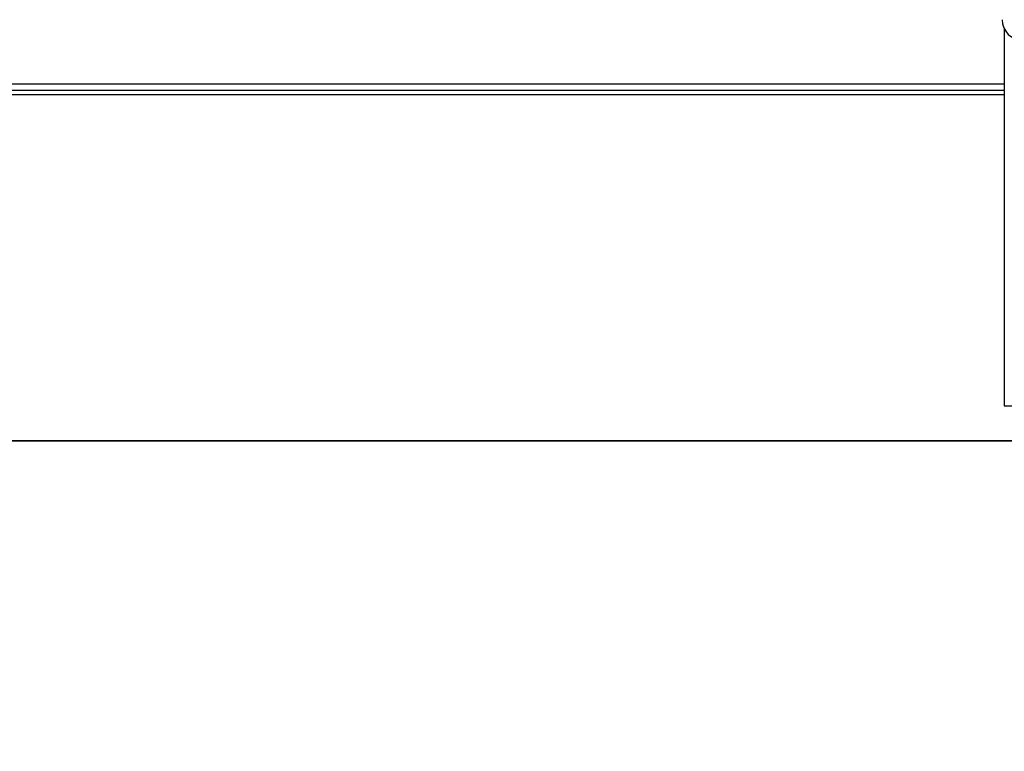
# Model space of a CAD drawing. Units: millimetres. Extents: x 0 to 15.4, y 0 to 13.6.
# Drawn here: x 12.5 to 12.8, y 7.9 to 8.1 of the extents above; entities that cross this region are included whole.
import ezdxf

# ---------------------------------------------------------------- set-up
doc = ezdxf.new("R2010")
doc.units = ezdxf.units.MM
doc.layers.add('DIASTASEIS', color=8, linetype='Continuous', lineweight=30)
doc.styles.get("Standard").update_dxf_attribs({"font": 'ARIALN.TTF'})
doc.dimstyles.get("Standard").update_dxf_attribs({"dimtxt": 0.18, "dimasz": 0.15, "dimexe": 0.05, "dimexo": 0.0625, "dimgap": 0.09, "dimtad": 0, "dimtih": 1, "dimtoh": 1, "dimzin": 0, "dimdsep": 46, "dimtxsty": 'Standard', "dimblk": 'OBLIQUE', "dimcen": 0.09, "dimadec": 0, "dimazin": 0, "dimtfac": 1, "dimtofl": 0, "dimtmove": 0, "dimatfit": 3, "dimldrblk": 'OBLIQUE', "dimfxl": 1, "dimtolj": 1, "dimtzin": 0, "dimarcsym": 0})

# ---------------------------------------------------------------- blocks, each defined once
blk = doc.blocks.new('_Oblique')
at = {"color": 0, "linetype": 'ByBlock', "lineweight": -2}
blk.add_line((-0.5, -0.5), (0.5, 0.5), dxfattribs=at)
blk = doc.blocks.new('*D47')
at = {"layer": 'Defpoints', "color": 0}
for p in [(12.53740786096614, 9.516830835023256), (12.34429645623823, 7.962355557360979), (14.29397126374033, 7.962355557360979)]:
    blk.add_point(p, dxfattribs=at)
at = {"layer": 'DIASTASEIS', "color": 0, "lineweight": -2}
for p, q in [((12.59990786096614, 9.516830835023256), (14.34397126374033, 9.516830835023256)), ((14.29397126374033, 9.516830835023256), (14.29397126374033, 8.921496333982022)), ((14.29397126374033, 7.962355557360979), (14.29397126374033, 8.557690058402214)), ((12.40679645623823, 7.962355557360979), (14.34397126374033, 7.962355557360979))]:
    blk.add_line(p, q, dxfattribs=at)
at = {"layer": 'DIASTASEIS', "color": 0, "linetype": 'ByBlock', "lineweight": -2, "xscale": 0.15, "yscale": 0.15, "zscale": 0.15}
for p, rotation in [((14.29397126374033, 9.516830835023256), 90), ((14.29397126374033, 7.962355557360979), 270)]:
    blk.add_blockref('_Oblique', p, dxfattribs=dict(at, rotation=rotation))
at = {"layer": 'DIASTASEIS', "color": 0, "lineweight": -2, "insert": (14.29397126374033, 8.739593196192118), "char_height": 0.18, "attachment_point": 5}
blk.add_mtext('\\A1;1.55', dxfattribs=at)
blk = doc.blocks.new('*D48')
at = {"layer": 'Defpoints', "color": 0}
for p in [(13.01654653276546, 11.86248427955184), (12.34429645623823, 7.962355557360979), (15.06104929850881, 7.962355557360979)]:
    blk.add_point(p, dxfattribs=at)
at = {"layer": 'DIASTASEIS', "color": 0, "lineweight": -2}
for p, q in [((13.07904653276546, 11.86248427955184), (15.11104929850881, 11.86248427955184)), ((15.06104929850881, 11.86248427955184), (15.06104929850881, 10.09432305624631)), ((15.06104929850881, 7.962355557360979), (15.06104929850881, 9.730516780666504)), ((12.40679645623823, 7.962355557360979), (15.11104929850881, 7.962355557360979))]:
    blk.add_line(p, q, dxfattribs=at)
at = {"layer": 'DIASTASEIS', "color": 0, "linetype": 'ByBlock', "lineweight": -2, "xscale": 0.15, "yscale": 0.15, "zscale": 0.15}
for p, rotation in [((15.06104929850881, 11.86248427955184), 90), ((15.06104929850881, 7.962355557360979), 270)]:
    blk.add_blockref('_Oblique', p, dxfattribs=dict(at, rotation=rotation))
at = {"layer": 'DIASTASEIS', "color": 0, "lineweight": -2, "insert": (15.06104929850881, 9.912419918456408), "char_height": 0.18, "attachment_point": 5}
blk.add_mtext('\\A1;\\A1;4.00', dxfattribs=at)
blk = doc.blocks.new('OPSHB_S103')
at = {"color": 7, "linetype": 'Continuous', "lineweight": 25}
for p, q in [((2683.347372511359, 1396.119442842439), (2683.347372511359, 1396.028348706201)), ((2682.779472449752, 1396.106103024915), (2683.347372511359, 1396.106103024915)), ((2682.779472449752, 1396.104635796979), (2683.347372511359, 1396.104635796979)), ((2682.779472449752, 1396.10356505914), (2683.347372511359, 1396.10356505914)), ((2683.347372511359, 1396.028348706201), (2683.353372493716, 1396.028348706201))]:
    blk.add_line(p, q, dxfattribs=at)
blk.add_arc((2683.351872499364, 1396.121622283071), 0.00500000000000091, 180, 270, dxfattribs=at)

msp = doc.modelspace()

# ---------------------------------------------------------------- linework, layer by layer
at = {"color": 7}
msp.add_line((15.40907905851918, 7.962355557360979), (0.6925288360798731, 7.962355557360979), dxfattribs=at)

# ---------------------------------------------------------------- block references
msp.add_blockref('OPSHB_S103', (-2670.561678344087, -1388.057604748762))

# ---------------------------------------------------------------- dimensions: what is measured, and where the dimension line sits
at = {"layer": 'DIASTASEIS', "lineweight": -2}
dim = msp.add_linear_dim(base=(15.06104929850881, 7.962355557360979), p1=(13.01654653276546, 11.86248427955184), p2=(12.34429645623823, 7.962355557360979), angle=90, text='\\A1;<>.00', dimstyle='Standard', override={"dimdec": 0, "dimrnd": 0.05, "dimtxsty": 'Standard'}, dxfattribs=at)
dim.commit()
dim.dimension.update_dxf_attribs({"geometry": '*D48', "text_midpoint": (15.06104929850881, 9.912419918456408)})
dim = msp.add_linear_dim(base=(14.29397126374033, 7.962355557360979), p1=(12.53740786096614, 9.516830835023256), p2=(12.34429645623823, 7.962355557360979), angle=90, dimstyle='Standard', override={"dimrnd": 0.05}, dxfattribs=at)
dim.commit()
dim.dimension.update_dxf_attribs({"geometry": '*D47', "text_midpoint": (14.29397126374033, 8.739593196192118)})

doc.saveas('drawing.dxf')
